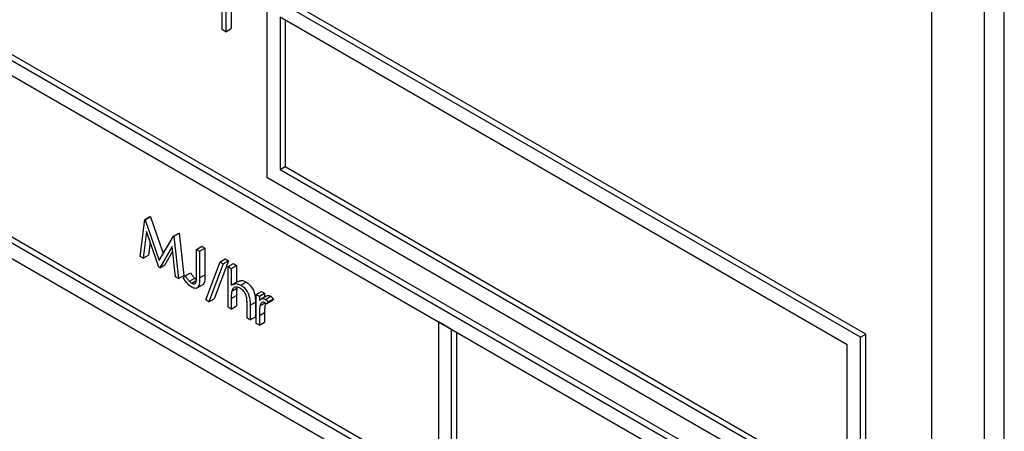
# Model space of a CAD drawing. Units: millimetres. Extents: x 5 to 415, y 5 to 292.
# Drawn here: x 274 to 277, y 202 to 204 of the extents above; entities that cross this region are included whole.
import ezdxf

# ---------------------------------------------------------------- set-up
doc = ezdxf.new("R2010")
doc.units = ezdxf.units.MM

msp = doc.modelspace()

# ---------------------------------------------------------------- linework, layer by layer
at = {"color": 7, "linetype": 'Continuous', "lineweight": 25}
for p, q in [((270.183, 205.7648), (276.6354, 202.0399)), ((270.2007, 205.775), (276.653, 202.0501)), ((276.5912, 202.0144), (270.2272, 205.6882)), ((276.5912, 201.453), (270.2272, 205.1269)), ((270.2272, 205.0758), (276.5912, 201.402)), ((274.4206, 203.9819), (274.4206, 203.8288)), ((274.4382, 203.9921), (274.4382, 203.839)), ((274.5582, 203.9535), (274.5582, 203.3411)), ((276.547, 202.8054), (274.5582, 203.9535)), ((276.5647, 202.8156), (274.5759, 203.9637)), ((277.0287, 199.0519), (277.0287, 203.9511)), ((274.4087, 203.8357), (274.4087, 203.9103)), ((276.7856, 199.2178), (276.7856, 203.9129)), ((276.9624, 199.0136), (276.9624, 203.9129)), ((276.5028, 202.7799), (274.6024, 203.8769)), ((274.6024, 203.8769), (274.6024, 203.3666)), ((274.4206, 203.8288), (274.4382, 203.839)), ((274.6201, 203.8667), (274.6201, 203.3768)), ((274.4206, 203.8288), (274.4087, 203.8357)), ((274.6024, 203.3666), (274.6201, 203.3768)), ((274.6201, 203.3768), (276.5028, 202.29)), ((274.6024, 203.3666), (276.5028, 202.2695)), ((274.5582, 203.3411), (276.547, 202.193)), ((275.1328, 202.3153), (273.5153, 203.2491)), ((274.134, 203.0757), (274.1491, 203.1996)), ((274.1491, 203.1996), (274.1668, 203.2098)), ((274.1491, 203.1996), (274.1506, 203.1987)), ((274.1506, 203.1987), (274.1683, 203.2089)), ((274.1506, 203.1987), (274.1981, 203.0625)), ((274.1668, 203.2098), (274.1683, 203.2089)), ((274.1683, 203.2089), (274.2113, 203.0853)), ((274.1553, 203.159), (274.1444, 203.0697)), ((274.197, 203.0393), (274.1553, 203.159)), ((274.2454, 203.144), (274.2631, 203.1542)), ((274.2469, 203.1432), (274.2646, 203.1534)), ((274.2631, 203.1542), (274.2646, 203.1534)), ((274.2646, 203.1534), (274.2798, 203.0119)), ((274.1675, 203.1241), (274.162, 203.0799)), ((274.1981, 203.0625), (274.2454, 203.144)), ((274.2454, 203.144), (274.2469, 203.1432)), ((274.2469, 203.1432), (274.2621, 203.0017)), ((274.2408, 203.1095), (274.1993, 203.0379)), ((274.2426, 203.0924), (274.217, 203.0482)), ((274.2518, 203.0077), (274.2408, 203.1095)), ((274.3225, 203.0995), (274.3402, 203.1097)), ((274.3225, 203.0995), (274.3329, 203.0935)), ((274.3225, 203.0112), (274.3225, 203.0995)), ((274.3329, 203.0935), (274.3505, 203.1037)), ((274.3329, 203.0935), (274.3329, 203.0039)), ((274.3402, 203.1097), (274.3505, 203.1037)), ((274.3505, 203.1037), (274.3505, 203.0141)), ((274.1444, 203.0697), (274.134, 203.0757)), ((274.1444, 203.0697), (274.162, 203.0799)), ((274.1993, 203.0379), (274.217, 203.0482)), ((274.3535, 202.9302), (274.4015, 203.0573)), ((274.4124, 203.051), (274.3643, 202.924)), ((274.4301, 203.0612), (274.382, 202.9342)), ((274.4015, 203.0573), (274.4192, 203.0675)), ((274.4015, 203.0573), (274.4124, 203.051)), ((274.4124, 203.051), (274.4301, 203.0612)), ((274.4192, 203.0675), (274.4301, 203.0612)), ((274.4286, 203.0417), (274.4463, 203.0519)), ((274.4463, 203.0519), (274.4566, 203.0459)), ((274.1993, 203.0379), (274.197, 203.0393)), ((274.2844, 203.0109), (274.3021, 203.0211)), ((274.3329, 203.0039), (274.3505, 203.0141)), ((274.4286, 203.0417), (274.4389, 203.0357)), ((274.4286, 202.9056), (274.4286, 203.0417)), ((274.4389, 203.0357), (274.4566, 203.0459)), ((274.4389, 203.0357), (274.4389, 202.9783)), ((274.4566, 203.0459), (274.4566, 202.9893)), ((274.2621, 203.0017), (274.2518, 203.0077)), ((274.2621, 203.0017), (274.2798, 203.0119)), ((274.2783, 203.0042), (274.2844, 203.0109)), ((274.2991, 202.9925), (274.3168, 203.0027)), ((274.3066, 202.9862), (274.3243, 202.9964)), ((274.4614, 202.9921), (274.4415, 202.9806)), ((274.4709, 202.9798), (274.4885, 202.99)), ((274.3227, 202.9691), (274.3426, 202.9805)), ((274.4405, 202.9598), (274.4582, 202.97)), ((274.5229, 202.9481), (274.5406, 202.9583)), ((274.5229, 202.9481), (274.5332, 202.9422)), ((274.5229, 202.8511), (274.5229, 202.9481)), ((274.5332, 202.9422), (274.5509, 202.9524)), ((274.5406, 202.9583), (274.5509, 202.9524)), ((274.5509, 202.9524), (274.5509, 202.9399)), ((274.3643, 202.924), (274.3535, 202.9302)), ((274.3643, 202.924), (274.382, 202.9342)), ((274.4389, 202.9347), (274.4566, 202.9449)), ((274.4389, 202.9347), (274.4389, 202.8996)), ((274.4566, 202.9449), (274.4566, 202.9098)), ((274.5023, 202.9126), (274.5199, 202.9228)), ((274.5199, 202.9228), (274.5199, 202.8733)), ((274.5332, 202.9422), (274.5332, 202.9279)), ((274.535, 202.91), (274.5527, 202.9202)), ((274.5565, 202.9431), (274.5388, 202.9329)), ((274.5537, 202.932), (274.5714, 202.9422)), ((274.557, 202.9165), (274.5747, 202.9267)), ((274.5627, 202.9235), (274.557, 202.9165)), ((274.5627, 202.9235), (274.5803, 202.9337)), ((274.5803, 202.9337), (274.5747, 202.9267)), ((274.4389, 202.8996), (274.4286, 202.9056)), ((274.4389, 202.8996), (274.4566, 202.9098)), ((274.492, 202.869), (274.492, 202.9146)), ((274.5023, 202.9126), (274.5023, 202.8631)), ((274.5332, 202.8778), (274.5509, 202.888)), ((274.5509, 202.888), (274.5509, 202.8554)), ((274.5023, 202.8631), (274.492, 202.869)), ((274.5023, 202.8631), (274.5199, 202.8733)), ((274.5332, 202.8452), (274.5229, 202.8511)), ((274.5332, 202.8778), (274.5332, 202.8452)), ((274.5332, 202.8452), (274.5509, 202.8554)), ((275.177, 202.8308), (275.1328, 202.8563)), ((275.1328, 202.8563), (275.1328, 200.5088)), ((275.177, 200.4832), (275.177, 202.8308)), ((275.1946, 202.2796), (275.1946, 202.8206)), ((276.547, 202.8054), (276.5647, 202.8156)), ((276.547, 202.193), (276.547, 202.8054)), ((276.5647, 202.2032), (276.5647, 202.8156)), ((276.5028, 202.2695), (276.5028, 202.7799))]:
    msp.add_line(p, q, dxfattribs=at)
for points, knots in [([(274.3021, 203.0211), (274.3047, 203.0175), (274.3094, 203.0111), (274.3145, 203.0052), (274.3168, 203.0027)], [0, 0, 0, 0, 0.560094, 1, 1, 1, 1]), ([(274.3505, 203.0141), (274.3506, 203.0032), (274.3507, 202.9896), (274.3445, 202.9811), (274.3426, 202.9806), (274.3426, 202.9806)], [0, 0, 0, 0, 0.795819, 0.995808, 1, 1, 1, 1]), ([(274.3061, 202.9729), (274.3002, 202.9775), (274.2897, 202.9857), (274.2818, 202.9986), (274.2783, 203.0042)], [0, 0, 0, 0, 0.557533, 1, 1, 1, 1]), ([(274.2844, 203.0109), (274.2871, 203.0073), (274.2918, 203.0009), (274.2969, 202.995), (274.2991, 202.9925)], [0, 0, 0, 0, 0.560094, 1, 1, 1, 1]), ([(274.2991, 202.9925), (274.3005, 202.9911), (274.3029, 202.9886), (274.3055, 202.9869), (274.3066, 202.9862)], [0, 0, 0, 0, 0.5599, 1, 1, 1, 1]), ([(274.3329, 203.0039), (274.3331, 202.9927), (274.3334, 202.9785), (274.3253, 202.97), (274.3178, 202.9676), (274.3107, 202.9708), (274.3061, 202.9729)], [0, 0, 0, 0, 0.499543, 0.625078, 0.750654, 1, 1, 1, 1]), ([(274.3066, 202.9862), (274.3082, 202.9854), (274.3114, 202.9839), (274.3157, 202.9842), (274.3191, 202.9862), (274.3231, 202.9941), (274.3228, 203.0036), (274.3225, 203.0112)], [0, 0, 0, 0, 0.1249719, 0.2499149, 0.3748724, 0.4998818, 1, 1, 1, 1]), ([(274.3168, 203.0027), (274.3181, 203.0013), (274.3206, 202.9988), (274.3232, 202.9971), (274.3243, 202.9964)], [0, 0, 0, 0, 0.5599, 1, 1, 1, 1]), ([(274.4444, 202.9805), (274.4476, 202.9826), (274.4548, 202.9872), (274.4652, 202.9824), (274.4709, 202.9798)], [0, 0, 0, 0, 0.454804, 1, 1, 1, 1]), ([(274.4621, 202.9907), (274.4653, 202.9928), (274.4725, 202.9974), (274.4829, 202.9926), (274.4885, 202.99)], [0, 0, 0, 0, 0.454804, 1, 1, 1, 1]), ([(274.4885, 202.99), (274.4923, 202.9875), (274.4998, 202.9824), (274.5097, 202.9697), (274.5198, 202.9484), (274.5199, 202.9334), (274.5199, 202.9228)], [0, 0, 0, 0, 0.18702, 0.373895, 0.560598, 1, 1, 1, 1]), ([(274.4405, 202.9598), (274.4399, 202.9553), (274.4389, 202.9472), (274.4389, 202.9385), (274.4389, 202.9347)], [0, 0, 0, 0, 0.559645, 1, 1, 1, 1]), ([(274.4691, 202.969), (274.4654, 202.9707), (274.4581, 202.974), (274.4496, 202.9721), (274.4434, 202.9675), (274.4415, 202.9623), (274.4405, 202.9598)], [0, 0, 0, 0, 0.279552, 0.559389, 0.77971, 1, 1, 1, 1]), ([(274.4582, 202.97), (274.4576, 202.9655), (274.4566, 202.9574), (274.4566, 202.9487), (274.4566, 202.9449)], [0, 0, 0, 0, 0.559645, 1, 1, 1, 1]), ([(274.4908, 202.9374), (274.4899, 202.9409), (274.4882, 202.9481), (274.4808, 202.9609), (274.4735, 202.9659), (274.4691, 202.969)], [0, 0, 0, 0, 0.281325, 0.561481, 1, 1, 1, 1]), ([(274.4709, 202.9798), (274.4746, 202.9773), (274.4822, 202.9722), (274.492, 202.9595), (274.5021, 202.9382), (274.5022, 202.9231), (274.5023, 202.9126)], [0, 0, 0, 0, 0.18702, 0.373895, 0.560598, 1, 1, 1, 1]), ([(274.492, 202.9146), (274.492, 202.9187), (274.492, 202.9261), (274.4911, 202.9339), (274.4908, 202.9374)], [0, 0, 0, 0, 0.560281, 1, 1, 1, 1]), ([(274.5332, 202.9279), (274.5361, 202.9308), (274.5401, 202.9348), (274.548, 202.9347), (274.5518, 202.9329), (274.5537, 202.932)], [0, 0, 0, 0, 0.558788, 0.779481, 1, 1, 1, 1]), ([(274.5517, 202.9213), (274.5493, 202.922), (274.5444, 202.9236), (274.5382, 202.9194), (274.5362, 202.9136), (274.535, 202.91)], [0, 0, 0, 0, 0.278336, 0.558768, 1, 1, 1, 1]), ([(274.5527, 202.9202), (274.552, 202.9144), (274.5508, 202.9041), (274.5509, 202.8929), (274.5509, 202.888)], [0, 0, 0, 0, 0.559636, 1, 1, 1, 1]), ([(274.557, 202.9165), (274.5561, 202.9175), (274.5544, 202.9194), (274.5525, 202.9207), (274.5517, 202.9213)], [0, 0, 0, 0, 0.560396, 1, 1, 1, 1]), ([(274.5537, 202.932), (274.5555, 202.9308), (274.5587, 202.9285), (274.5614, 202.925), (274.5627, 202.9235)], [0, 0, 0, 0, 0.559243, 1, 1, 1, 1]), ([(274.557, 202.9422), (274.5581, 202.9432), (274.5604, 202.9453), (274.5657, 202.9449), (274.5695, 202.9431), (274.5714, 202.9422)], [0, 0, 0, 0, 0.3195375, 0.6599033, 1, 1, 1, 1]), ([(274.5714, 202.9422), (274.5731, 202.941), (274.5763, 202.9387), (274.5791, 202.9352), (274.5803, 202.9337)], [0, 0, 0, 0, 0.559243, 1, 1, 1, 1]), ([(274.535, 202.91), (274.5344, 202.9042), (274.5332, 202.8939), (274.5332, 202.8827), (274.5332, 202.8778)], [0, 0, 0, 0, 0.559636, 1, 1, 1, 1])]:
    msp.add_open_spline(points, degree=3, knots=knots, dxfattribs=at)

doc.saveas('drawing.dxf')
